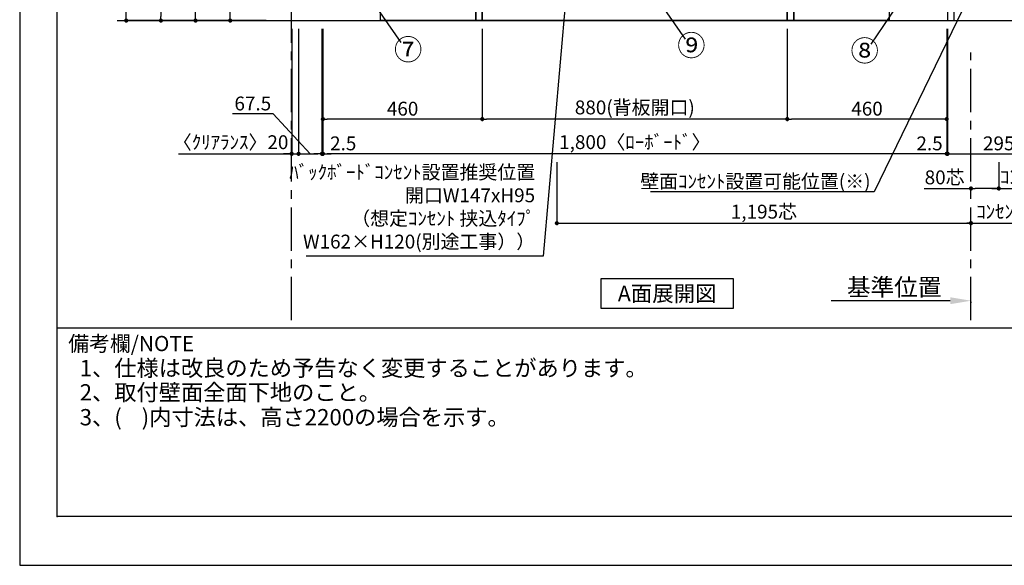
# Model space of a CAD drawing. Extents: x 29448 to 37764, y -48480 to -42600.
# Drawn here: x 29448 to 32289, y -48480 to -46907 of the extents above; entities that cross this region are included whole.
import ezdxf

# ---------------------------------------------------------------- set-up
doc = ezdxf.new("R2010")
doc.units = 0
doc.header["$LTSCALE"] = 50
doc.header["$MEASUREMENT"] = 0
for name, pattern in [('CENTER', [2, 1.25, -0.25, 0.25, -0.25]), ('HIDDEN', [0.375, 0.25, -0.125]), ('HIDDEN2', [0.1875, 0.125, -0.0625])]:
    doc.linetypes.add(name, pattern=pattern)
doc.layers.get('0').update_dxf_attribs({"linetype": 'CONTINUOUS'})
doc.layers.get('DEFPOINTS').update_dxf_attribs({"color": 146, "linetype": 'CONTINUOUS'})
for name, color, linetype in [('111-壁仕上', 3, 'CONTINUOUS'), ('120-キャビネット（外）', 7, 'CONTINUOUS'), ('121-キャビネット（中）', 253, 'HIDDEN'), ('122-扉', 6, 'CONTINUOUS'), ('123-扉向き', 231, 'CENTER'), ('141-パーツ', 31, 'CONTINUOUS'), ('160-文字', 254, 'CONTINUOUS'), ('161-番号', 110, 'CONTINUOUS'), ('166-寸法B', 11, 'CONTINUOUS'), ('180-補助', 161, 'CONTINUOUS'), ('190-図面外枠', 5, 'CONTINUOUS'), ('191-図面内枠', 4, 'CONTINUOUS')]:
    doc.layers.add(name, color=color, linetype=linetype)
doc.styles.add('KH001', font='msgothic.ttc')
doc.dimstyles.new('KH1xx020', dxfattribs={"dimscale": 20, "dimtxt": 2, "dimasz": 0.6, "dimexe": 0.3, "dimexo": 1.2, "dimgap": 0.5, "dimtad": 3, "dimdec": 1, "dimdsep": 46, "dimlunit": 6, "dimtxsty": 'KH001', "dimblk": 'DOT', "dimcen": 1, "dimdle": 1, "dimclrd": 256, "dimclre": 256, "dimclrt": 256, "dimadec": 0, "dimazin": 0, "dimtfac": 1, "dimtdec": 1, "dimtix": 1, "dimtmove": 2, "dimatfit": 3, "dimldrblk": 'CLOSEDBLANK', "dimfxl": 1, "dimtolj": 1, "dimtzin": 0, "dimlwd": -1, "dimlwe": -1, "dimarcsym": 0})
doc.dimstyles.new('KH1xx030', dxfattribs={"dimscale": 30, "dimtxt": 2, "dimasz": 0.6, "dimexe": 0.3, "dimexo": 1.2, "dimgap": 0.5, "dimtad": 3, "dimdec": 1, "dimdsep": 46, "dimlunit": 6, "dimtxsty": 'KH001', "dimblk": 'DOT', "dimcen": 1, "dimdle": 1, "dimclrd": 256, "dimclre": 256, "dimclrt": 256, "dimadec": 0, "dimazin": 0, "dimtfac": 1, "dimtdec": 1, "dimtix": 1, "dimtmove": 2, "dimatfit": 3, "dimldrblk": 'CLOSEDBLANK', "dimfxl": 1, "dimtolj": 1, "dimtzin": 0, "dimlwd": -1, "dimlwe": -1, "dimarcsym": 0})

# ---------------------------------------------------------------- blocks, each defined once
blk = doc.blocks.new('A$C5D946DDC')
at = {"layer": '190-図面外枠'}
for p, q in [((271, 350.7), (271, 14349.3)), ((20519, 350.7), (271, 350.7))]:
    blk.add_line(p, q, dxfattribs=at)
at = {"layer": 'DEFPOINTS'}
blk.add_lwpolyline([(0, 0), (20790, 0), (20790, 14700), (0, 14700)], close=True, dxfattribs=at)
blk = doc.blocks.new('_Dot')
at = {"color": 0, "linetype": 'ByBlock', "lineweight": -2}
blk.add_line((-0.5, 0), (-1, 0), dxfattribs=at)
at = {"color": 0, "linetype": 'ByBlock', "const_width": 0.5}
blk.add_lwpolyline([(-0.25, 0, 1), (0.25, 0, 1)], format="xyb", close=True, dxfattribs=at)
blk = doc.blocks.new('*D173')
at = {"layer": '166-寸法B', "transparency": 16777216}
for p, q in [((30997.7, -47317.8), (30997.7, -47499.8)), ((31009.7, -47493.8), (32180.7, -47493.8)), ((32192.7, -47496.3), (32192.7, -47499.8))]:
    blk.add_line(p, q, dxfattribs=at)
at = {"layer": 'DEFPOINTS', "color": 0, "transparency": 16777216}
for p in [(30997.7, -47293.8), (32192.7, -47472.3), (32192.7, -47493.8)]:
    blk.add_point(p, dxfattribs=at)
at = {"layer": '166-寸法B', "transparency": 16777216, "xscale": 12, "yscale": 12, "zscale": 12, "rotation": 180}
blk.add_blockref('_Dot', (30997.7, -47493.8), dxfattribs=at)
at = {"layer": '166-寸法B', "transparency": 16777216, "xscale": 12, "yscale": 12, "zscale": 12}
blk.add_blockref('_Dot', (32192.7, -47493.8), dxfattribs=at)
at = {"layer": '166-寸法B', "transparency": 16777216, "insert": (31595.2, -47460.7), "char_height": 40, "attachment_point": 5}
blk.add_mtext('\\A1;1,195芯', dxfattribs=at)
blk = doc.blocks.new('_ClosedBlank')
at = {"color": 0, "linetype": 'ByBlock', "lineweight": -2}
for p, q in [((-1, 0.167), (0, 0)), ((-1, 0.167), (-1, -0.167)), ((0, 0), (-1, -0.167))]:
    blk.add_line(p, q, dxfattribs=at)
blk = doc.blocks.new('*D195')
at = {"layer": '166-寸法B', "transparency": 16777216}
for p, q in [((31662.7, -46933.9), (31662.7, -47199.8)), ((32122.7, -46933.9), (32122.7, -47199.8)), ((32110.7, -47193.8), (31674.7, -47193.8))]:
    blk.add_line(p, q, dxfattribs=at)
at = {"layer": 'DEFPOINTS', "color": 0, "transparency": 16777216}
for p in [(31662.7, -46909.9), (32122.7, -46909.9), (31662.7, -47193.8)]:
    blk.add_point(p, dxfattribs=at)
at = {"layer": '166-寸法B', "transparency": 16777216, "xscale": 12, "yscale": 12, "zscale": 12, "rotation": 180}
blk.add_blockref('_Dot', (31662.7, -47193.8), dxfattribs=at)
at = {"layer": '166-寸法B', "transparency": 16777216, "xscale": 12, "yscale": 12, "zscale": 12}
blk.add_blockref('_Dot', (32122.7, -47193.8), dxfattribs=at)
at = {"layer": '166-寸法B', "transparency": 16777216, "insert": (31892.7, -47163.8), "char_height": 40, "attachment_point": 5}
blk.add_mtext('\\A1;460', dxfattribs=at)
blk = doc.blocks.new('*D196')
at = {"layer": '166-寸法B', "transparency": 16777216}
for p, q in [((30782.7, -46933.9), (30782.7, -47199.8)), ((31662.7, -46933.9), (31662.7, -47199.8)), ((31650.7, -47193.8), (30794.7, -47193.8))]:
    blk.add_line(p, q, dxfattribs=at)
at = {"layer": 'DEFPOINTS', "color": 0, "transparency": 16777216}
for p in [(30782.7, -46909.9), (31662.7, -46909.9), (30782.7, -47193.8)]:
    blk.add_point(p, dxfattribs=at)
at = {"layer": '166-寸法B', "transparency": 16777216, "xscale": 12, "yscale": 12, "zscale": 12, "rotation": 180}
blk.add_blockref('_Dot', (30782.7, -47193.8), dxfattribs=at)
at = {"layer": '166-寸法B', "transparency": 16777216, "xscale": 12, "yscale": 12, "zscale": 12}
blk.add_blockref('_Dot', (31662.7, -47193.8), dxfattribs=at)
at = {"layer": '166-寸法B', "transparency": 16777216, "insert": (31222.7, -47160.2), "char_height": 40, "attachment_point": 5}
blk.add_mtext('\\A1;880(背板開口)', dxfattribs=at)
blk = doc.blocks.new('*D197')
at = {"layer": '166-寸法B', "transparency": 16777216}
for p, q in [((30322.7, -46933.9), (30322.7, -47199.8)), ((30782.7, -46933.9), (30782.7, -47199.8)), ((30770.7, -47193.8), (30334.7, -47193.8))]:
    blk.add_line(p, q, dxfattribs=at)
at = {"layer": 'DEFPOINTS', "color": 0, "transparency": 16777216}
for p in [(30322.7, -46909.9), (30782.7, -46909.9), (30322.7, -47193.8)]:
    blk.add_point(p, dxfattribs=at)
at = {"layer": '166-寸法B', "transparency": 16777216, "xscale": 12, "yscale": 12, "zscale": 12, "rotation": 180}
blk.add_blockref('_Dot', (30322.7, -47193.8), dxfattribs=at)
at = {"layer": '166-寸法B', "transparency": 16777216, "xscale": 12, "yscale": 12, "zscale": 12}
blk.add_blockref('_Dot', (30782.7, -47193.8), dxfattribs=at)
at = {"layer": '166-寸法B', "transparency": 16777216, "insert": (30552.7, -47163.8), "char_height": 40, "attachment_point": 5}
blk.add_mtext('\\A1;460', dxfattribs=at)
blk = doc.blocks.new('*D198')
at = {"layer": '166-寸法B', "transparency": 16777216}
for p, q in [((30322.7, -46933.9), (30322.7, -47299.8)), ((32122.7, -46933.9), (32122.7, -47299.8)), ((32110.7, -47293.8), (30334.7, -47293.8))]:
    blk.add_line(p, q, dxfattribs=at)
at = {"layer": 'DEFPOINTS', "color": 0, "transparency": 16777216}
for p in [(30322.7, -46909.9), (32122.7, -46909.9), (30322.7, -47293.8)]:
    blk.add_point(p, dxfattribs=at)
at = {"layer": '166-寸法B', "transparency": 16777216, "xscale": 12, "yscale": 12, "zscale": 12, "rotation": 180}
blk.add_blockref('_Dot', (30322.7, -47293.8), dxfattribs=at)
at = {"layer": '166-寸法B', "transparency": 16777216, "xscale": 12, "yscale": 12, "zscale": 12}
blk.add_blockref('_Dot', (32122.7, -47293.8), dxfattribs=at)
at = {"layer": '166-寸法B', "transparency": 16777216, "insert": (31222.7, -47260.2), "char_height": 40, "attachment_point": 5}
blk.add_mtext('\\A1;1,800〈ﾛｰﾎﾞｰﾄﾞ〉', dxfattribs=at)
blk = doc.blocks.new('*D199')
at = {"layer": '166-寸法B', "transparency": 16777216}
for p, q in [((32122.7, -46933.9), (32122.7, -47299.8)), ((32125.2, -46933.9), (32125.2, -47299.8)), ((32110.7, -47293.8), (32098.7, -47293.8)), ((32122.7, -47293.8), (32125.2, -47293.8)), ((32137.2, -47293.8), (32149.2, -47293.8))]:
    blk.add_line(p, q, dxfattribs=at)
at = {"layer": 'DEFPOINTS', "color": 0, "transparency": 16777216}
for p in [(32122.7, -46909.9), (32125.2, -46909.9), (32125.2, -47293.8)]:
    blk.add_point(p, dxfattribs=at)
at = {"layer": '166-寸法B', "transparency": 16777216, "xscale": 12, "yscale": 12, "zscale": 12}
blk.add_blockref('_Dot', (32122.7, -47293.8), dxfattribs=at)
at = {"layer": '166-寸法B', "transparency": 16777216, "xscale": 12, "yscale": 12, "zscale": 12, "rotation": 180}
blk.add_blockref('_Dot', (32125.2, -47293.8), dxfattribs=at)
at = {"layer": '166-寸法B', "transparency": 16777216, "insert": (32073.1, -47263.8), "char_height": 40, "attachment_point": 5}
blk.add_mtext('\\A1;2.5', dxfattribs=at)
blk = doc.blocks.new('*D200')
at = {"layer": '166-寸法B', "transparency": 16777216}
for p, q in [((30208.7, -45144.9), (29949.5, -45144.9)), ((29955.5, -46897.9), (29955.5, -45156.9)), ((30158.7, -46909.9), (29949.5, -46909.9))]:
    blk.add_line(p, q, dxfattribs=at)
at = {"layer": 'DEFPOINTS', "color": 0, "transparency": 16777216}
for p in [(29955.5, -45144.9), (30232.7, -45144.9), (30182.7, -46909.9)]:
    blk.add_point(p, dxfattribs=at)
at = {"layer": '166-寸法B', "transparency": 16777216, "xscale": 12, "yscale": 12, "zscale": 12}
for p, rotation in [((29955.5, -45144.9), 90), ((29955.5, -46909.9), 270)]:
    blk.add_blockref('_Dot', p, dxfattribs=dict(at, rotation=rotation))
at = {"layer": '166-寸法B', "transparency": 16777216, "insert": (29922.4, -46027.4), "char_height": 40, "attachment_point": 5, "rotation": 90}
blk.add_mtext('\\A1;ﾎﾞｯｸｽ ﾌﾞﾗｹｯﾄ設置1,765', dxfattribs=at)
blk = doc.blocks.new('*D201')
at = {"layer": '166-寸法B', "transparency": 16777216}
for p, q in [((32172.7, -47493.8), (32706.6, -47493.8)), ((32192.7, -47497), (32192.7, -47499.8))]:
    blk.add_line(p, q, dxfattribs=at)
at = {"layer": 'DEFPOINTS', "color": 0, "transparency": 16777216}
for p in [(32192.7, -47473), (32686.6, -47488.5), (32686.6, -47493.8)]:
    blk.add_point(p, dxfattribs=at)
at = {"layer": '166-寸法B', "transparency": 16777216, "insert": (32439.6, -47460.5), "char_height": 40, "attachment_point": 5}
blk.add_mtext('\\A1;ｺﾝｾﾝﾄ設置可能位置', dxfattribs=at)
blk = doc.blocks.new('_None')
blk = doc.blocks.new('*D206')
at = {"layer": '166-寸法B', "transparency": 16777216}
for p, q in [((32132.7, -47717.4), (31789.7, -47717.4)), ((32192.7, -47720.9), (32192.7, -47723.4))]:
    blk.add_line(p, q, dxfattribs=at)
blk.add_solid([(32132.7, -47707.4), (32132.7, -47727.4), (32192.7, -47717.4)], dxfattribs=at)
at = {"layer": 'DEFPOINTS', "color": 0, "transparency": 16777216}
for p in [(32192.7, -47696.9), (31809.7, -47717.4), (31809.7, -47728.7)]:
    blk.add_point(p, dxfattribs=at)
at = {"layer": '166-寸法B', "transparency": 16777216, "insert": (31971.2, -47678.1), "char_height": 50, "attachment_point": 5}
blk.add_mtext('\\A1;基準位置', dxfattribs=at)
blk = doc.blocks.new('*D209')
at = {"layer": '166-寸法B', "transparency": 16777216}
for p, q in [((29981.2, -44889.9), (29749.5, -44889.9)), ((29755.5, -46897.9), (29755.5, -44901.9)), ((29987, -46909.9), (29749.5, -46909.9))]:
    blk.add_line(p, q, dxfattribs=at)
at = {"layer": 'DEFPOINTS', "color": 0, "transparency": 16777216}
for p in [(29755.5, -44889.9), (30005.2, -44889.9), (30011, -46909.9)]:
    blk.add_point(p, dxfattribs=at)
at = {"layer": '166-寸法B', "transparency": 16777216, "xscale": 12, "yscale": 12, "zscale": 12}
for p, rotation in [((29755.5, -44889.9), 90), ((29755.5, -46909.9), 270)]:
    blk.add_blockref('_Dot', p, dxfattribs=dict(at, rotation=rotation))
at = {"layer": '166-寸法B', "transparency": 16777216, "insert": (29721.8, -45899.9), "char_height": 40, "attachment_point": 5, "rotation": 90}
blk.add_mtext('\\A1;2,020(2,209)〈設置有効寸法〉', dxfattribs=at)
blk = doc.blocks.new('*D210')
at = {"layer": '166-寸法B', "transparency": 16777216}
for p, q in [((30232.7, -46933.9), (30232.7, -47299.8)), ((30252.7, -46933.9), (30252.7, -47299.8)), ((29906.5, -47293.8), (30232.7, -47293.8)), ((30220.7, -47293.8), (30208.7, -47293.8)), ((30232.7, -47293.8), (30252.7, -47293.8)), ((30232.7, -47293.8), (30252.7, -47293.8)), ((30264.7, -47293.8), (30276.7, -47293.8))]:
    blk.add_line(p, q, dxfattribs=at)
at = {"layer": 'DEFPOINTS', "color": 0, "transparency": 16777216}
for p in [(30232.7, -46909.9), (30252.7, -46909.9), (30252.7, -47293.8)]:
    blk.add_point(p, dxfattribs=at)
at = {"layer": '166-寸法B', "transparency": 16777216, "xscale": 12, "yscale": 12, "zscale": 12}
blk.add_blockref('_Dot', (30232.7, -47293.8), dxfattribs=at)
at = {"layer": '166-寸法B', "transparency": 16777216, "xscale": 12, "yscale": 12, "zscale": 12, "rotation": 180}
blk.add_blockref('_Dot', (30252.7, -47293.8), dxfattribs=at)
at = {"layer": '166-寸法B', "transparency": 16777216, "insert": (30056.5, -47260.5), "char_height": 40, "attachment_point": 5}
blk.add_mtext('\\A1;〈ｸﾘｱﾗﾝｽ〉20', dxfattribs=at)
blk = doc.blocks.new('*D213')
at = {"layer": '166-寸法B', "transparency": 16777216}
for p, q in [((30208.7, -45829.9), (30049.5, -45829.9)), ((30055.5, -46897.9), (30055.5, -45841.9)), ((30131.2, -46909.9), (30049.5, -46909.9))]:
    blk.add_line(p, q, dxfattribs=at)
at = {"layer": 'DEFPOINTS', "color": 0, "transparency": 16777216}
for p in [(30055.5, -45829.9), (30232.7, -45829.9), (30155.2, -46909.9)]:
    blk.add_point(p, dxfattribs=at)
at = {"layer": '166-寸法B', "transparency": 16777216, "xscale": 12, "yscale": 12, "zscale": 12}
for p, rotation in [((30055.5, -45829.9), 90), ((30055.5, -46909.9), 270)]:
    blk.add_blockref('_Dot', p, dxfattribs=dict(at, rotation=rotation))
at = {"layer": '166-寸法B', "transparency": 16777216, "insert": (30022.5, -46369.9), "char_height": 40, "attachment_point": 5, "rotation": 90}
blk.add_mtext('\\A1;ﾌﾞﾗｹｯﾄ設置1,080', dxfattribs=at)
blk = doc.blocks.new('*D214')
at = {"layer": '166-寸法B', "transparency": 16777216}
for p, q in [((32125.2, -46933.9), (32125.2, -47299.8)), ((32420.2, -46933.9), (32420.2, -47299.8)), ((32137.2, -47293.8), (32408.2, -47293.8))]:
    blk.add_line(p, q, dxfattribs=at)
at = {"layer": 'DEFPOINTS', "color": 0, "transparency": 16777216}
for p in [(32125.2, -46909.9), (32420.2, -46909.9), (32420.2, -47293.8)]:
    blk.add_point(p, dxfattribs=at)
at = {"layer": '166-寸法B', "transparency": 16777216, "xscale": 12, "yscale": 12, "zscale": 12, "rotation": 180}
blk.add_blockref('_Dot', (32125.2, -47293.8), dxfattribs=at)
at = {"layer": '166-寸法B', "transparency": 16777216, "xscale": 12, "yscale": 12, "zscale": 12}
blk.add_blockref('_Dot', (32420.2, -47293.8), dxfattribs=at)
at = {"layer": '166-寸法B', "transparency": 16777216, "insert": (32272.7, -47263.8), "char_height": 40, "attachment_point": 5}
blk.add_mtext('\\A1;295', dxfattribs=at)
blk = doc.blocks.new('T_R_S')
at = {"layer": '121-キャビネット（中）', "ltscale": 2}
for p, q in [((-240.7, 1587.4), (-54.3, 1446.6)), ((-54.3, 1587.4), (-240.7, 1446.6)), ((-240.7, 320.4), (-54.3, 179.6)), ((-54.3, 320.4), (-240.7, 179.6))]:
    blk.add_line(p, q, dxfattribs=at)
for points in [[(-19, 2000), (-276, 2000), (-276, 1981), (-19, 1981)], [(-213.2, 1861), (-33.2, 1861), (-33.2, 1961), (-213.2, 1961)], [(-19, 1791.3), (-276, 1791.3), (-276, 1772.3), (-19, 1772.3)], [(-19, 1599.3), (-276, 1599.3), (-276, 1580.3), (-19, 1580.3)], [(-19, 1372), (-276, 1372), (-276, 1353), (-19, 1353)], [(-19, 1251), (-276, 1251), (-276, 1232), (-19, 1232)], [(-213.2, 1131), (-33.2, 1131), (-33.2, 1231), (-213.2, 1231)], [(-19, 85.2), (-276, 85.2), (-276, 66.2), (-19, 66.2)]]:
    blk.add_lwpolyline(points, close=True, dxfattribs=at)
for points in [[(-233.5, 1443), (-61.5, 1443, 0.414214), (-52.5, 1452), (-52.5, 1582, 0.414214), (-61.5, 1591), (-233.5, 1591, 0.414214), (-242.5, 1582), (-242.5, 1452, 0.414214)], [(-233.5, 176), (-61.5, 176, 0.414214), (-52.5, 185), (-52.5, 315, 0.414214), (-61.5, 324), (-233.5, 324, 0.414214), (-242.5, 315), (-242.5, 185, 0.414214)]]:
    blk.add_lwpolyline(points, format="xyb", close=True, dxfattribs=at)
for points, elevation in [([(-19, 1013.2), (-276, 1013.2), (-276, 994.3), (-19, 994.3)], 672), ([(-19, 725.2), (-276, 725.2), (-276, 706.3), (-19, 706.3)], 416), ([(-19, 437.2), (-276, 437.2), (-276, 418.3), (-19, 418.3)], 224)]:
    blk.add_lwpolyline(points, close=True, dxfattribs=dict(at, elevation=elevation))
at = {"layer": '122-扉'}
blk.add_line((-295, 370), (-295, 2000), dxfattribs=at)
for points in [[(-276, 2000), (-295, 2000), (-295, 1280), (-276, 1280)], [(-19, 2000), (-276, 2000), (-276, 1335), (-19, 1335)], [(0, 1280), (-19, 1280), (-19, 2000), (0, 2000)], [(-276, 1335), (-19, 1335), (-19, 1270), (-276, 1270)], [(-276, 1270), (-295, 1270), (-295, 0), (-276, 0)], [(-19, 1270), (-276, 1270), (-276, 65), (-19, 65)], [(0, 0), (-19, 0), (-19, 1270), (0, 1270)]]:
    blk.add_lwpolyline(points, close=True, dxfattribs=at)
at = {"layer": '123-扉向き', "ltscale": 2}
for points in [[(-276, 2000), (-19, 1667.5), (-276, 1335)], [(-276, 1270), (-19, 667.5), (-276, 65)]]:
    blk.add_lwpolyline(points, dxfattribs=at)
blk = doc.blocks.new('*D218')
at = {"layer": '166-寸法B', "transparency": 16777216}
for p, q in [((32272.7, -47317.8), (32272.7, -47399.8)), ((32252.7, -47393.8), (32763.7, -47393.8))]:
    blk.add_line(p, q, dxfattribs=at)
at = {"layer": 'DEFPOINTS', "color": 0, "transparency": 16777216}
for p in [(32272.7, -47293.8), (32743.7, -47388.5), (32743.7, -47393.8)]:
    blk.add_point(p, dxfattribs=at)
at = {"layer": '166-寸法B', "transparency": 16777216, "insert": (32508.2, -47360.5), "char_height": 40, "attachment_point": 5}
blk.add_mtext('\\A1;ｺﾝｾﾝﾄ設置可能位置', dxfattribs=at)
blk = doc.blocks.new('*D219')
at = {"layer": '166-寸法B', "transparency": 16777216}
for p, q in [((32272.7, -47317.8), (32272.7, -47399.8)), ((32057.3, -47393.8), (32192.7, -47393.8)), ((32192.7, -47398.3), (32192.7, -47399.8)), ((32260.7, -47393.8), (32204.7, -47393.8))]:
    blk.add_line(p, q, dxfattribs=at)
at = {"layer": 'DEFPOINTS', "color": 0, "transparency": 16777216}
for p in [(32272.7, -47293.8), (32192.7, -47374.3), (32192.7, -47393.8)]:
    blk.add_point(p, dxfattribs=at)
at = {"layer": '166-寸法B', "transparency": 16777216, "xscale": 12, "yscale": 12, "zscale": 12, "rotation": 180}
blk.add_blockref('_Dot', (32192.7, -47393.8), dxfattribs=at)
at = {"layer": '166-寸法B', "transparency": 16777216, "xscale": 12, "yscale": 12, "zscale": 12}
blk.add_blockref('_Dot', (32272.7, -47393.8), dxfattribs=at)
at = {"layer": '166-寸法B', "transparency": 16777216, "insert": (32116.6, -47361.8), "char_height": 40, "attachment_point": 5}
blk.add_mtext('\\A1;80芯', dxfattribs=at)
blk = doc.blocks.new('*D223')
at = {"layer": '166-寸法B', "transparency": 16777216}
for p, q in [((30252.7, -46933.9), (30252.7, -47299.8)), ((30320.2, -46933.9), (30320.2, -47299.8)), ((30179.6, -47178.8), (30061.5, -47178.8)), ((30286.4, -47293.8), (30179.6, -47178.8)), ((30264.7, -47293.8), (30308.2, -47293.8))]:
    blk.add_line(p, q, dxfattribs=at)
at = {"layer": 'DEFPOINTS', "color": 0, "transparency": 16777216}
for p in [(30252.7, -46909.9), (30320.2, -46909.9), (30320.2, -47293.8)]:
    blk.add_point(p, dxfattribs=at)
at = {"layer": '166-寸法B', "transparency": 16777216, "xscale": 12, "yscale": 12, "zscale": 12, "rotation": 180}
blk.add_blockref('_Dot', (30252.7, -47293.8), dxfattribs=at)
at = {"layer": '166-寸法B', "transparency": 16777216, "xscale": 12, "yscale": 12, "zscale": 12}
blk.add_blockref('_Dot', (30320.2, -47293.8), dxfattribs=at)
at = {"layer": '166-寸法B', "transparency": 16777216, "insert": (30120.6, -47148.8), "char_height": 40, "attachment_point": 5}
blk.add_mtext('\\A1;67.5', dxfattribs=at)
blk = doc.blocks.new('*D224')
at = {"layer": '166-寸法B', "transparency": 16777216}
for p, q in [((30320.2, -46933.9), (30320.2, -47299.8)), ((30322.7, -46933.9), (30322.7, -47299.8)), ((30308.2, -47293.8), (30296.2, -47293.8)), ((30320.2, -47293.8), (30322.7, -47293.8)), ((30334.7, -47293.8), (30346.7, -47293.8))]:
    blk.add_line(p, q, dxfattribs=at)
at = {"layer": 'DEFPOINTS', "color": 0, "transparency": 16777216}
for p in [(30320.2, -46909.9), (30322.7, -46909.9), (30322.7, -47293.8)]:
    blk.add_point(p, dxfattribs=at)
at = {"layer": '166-寸法B', "transparency": 16777216, "xscale": 12, "yscale": 12, "zscale": 12}
blk.add_blockref('_Dot', (30320.2, -47293.8), dxfattribs=at)
at = {"layer": '166-寸法B', "transparency": 16777216, "xscale": 12, "yscale": 12, "zscale": 12, "rotation": 180}
blk.add_blockref('_Dot', (30322.7, -47293.8), dxfattribs=at)
at = {"layer": '166-寸法B', "transparency": 16777216, "insert": (30381.4, -47263.8), "char_height": 40, "attachment_point": 5}
blk.add_mtext('\\A1;2.5', dxfattribs=at)
blk = doc.blocks.new('*D256')
at = {"layer": '166-寸法B', "transparency": 16777216}
for p, q in [((30208.7, -44909.9), (29849.5, -44909.9)), ((29855.5, -44921.9), (29855.5, -46897.9)), ((29996.4, -46909.9), (29849.5, -46909.9))]:
    blk.add_line(p, q, dxfattribs=at)
at = {"layer": 'DEFPOINTS', "color": 0, "transparency": 16777216}
for p in [(30232.7, -44909.9), (29855.5, -46909.9), (30020.4, -46909.9)]:
    blk.add_point(p, dxfattribs=at)
at = {"layer": '166-寸法B', "transparency": 16777216, "xscale": 12, "yscale": 12, "zscale": 12}
for p, rotation in [((29855.5, -44909.9), 90), ((29855.5, -46909.9), 270)]:
    blk.add_blockref('_Dot', p, dxfattribs=dict(at, rotation=rotation))
at = {"layer": '166-寸法B', "transparency": 16777216, "insert": (29821.9, -45909.9), "char_height": 40, "attachment_point": 5, "rotation": 90}
blk.add_mtext('\\A1;2,000(2,189)', dxfattribs=at)
blk = doc.blocks.new('DOOR_1800')
at = {"layer": '122-扉', "flags": 128}
blk.add_lwpolyline([(-1277.5, -216.5), (-801.5, -216.5, -0.414214), (-799.5, -218.5), (-799.5, -471, -0.198912), (-800.1, -472.4, -0.198912), (-801.5, -473), (-1277.5, -473, -0.198912), (-1278.9, -472.4, -0.198912), (-1279.5, -471), (-1279.5, -218.5, -0.198912), (-1278.9, -217.1, -0.198912), (-1277.5, -216.5)], format="xyb", close=True, dxfattribs=at)
blk = doc.blocks.new('LB_1800_S')
at = {"layer": '121-キャビネット（中）'}
for points in [[(-408.5, 370), (-341.5, 370), (-341.5, 351), (-408.5, 351)], [(341.5, 370), (408.5, 370), (408.5, 351), (341.5, 351)], [(-408.5, 84), (-341.5, 84), (-341.5, 65), (-408.5, 65)], [(341.5, 84), (408.5, 84), (408.5, 65), (341.5, 65)]]:
    blk.add_lwpolyline(points, close=True, dxfattribs=at)
at = {"layer": '121-キャビネット（中）', "ltscale": 2}
for points in [[(-879, 351), (-459, 351), (-459, 332), (-819.5, 332)], [(819.5, 332), (459, 332), (459, 351)]]:
    blk.add_lwpolyline(points, dxfattribs=at)
at = {"layer": '121-キャビネット（中）', "ltscale": 2, "flags": 128}
for points in [[(-459, 84), (-459, 351), (-440, 351), (-440, 84)], [(440, 84), (440, 351), (459, 351), (459, 84)]]:
    blk.add_lwpolyline(points, close=True, dxfattribs=at)
for points in [[(-339.5, 332), (-440, 332), (-440, 351)], [(-440, 351), (440, 351), (440, 332), (339.5, 332)], [(-339.5, 209.2), (-439, 209.2), (-439, 228.2)], [(-439, 228.2), (-339.5, 228.2)], [(339.5, 228.2), (439, 228.2), (439, 209.2), (339.5, 209.2)]]:
    blk.add_lwpolyline(points, dxfattribs=at)
at = {"layer": '122-扉'}
blk.add_line((-898, 351), (-898, 84), dxfattribs=at)
at = {"layer": '122-扉', "flags": 128}
for points in [[(-898, 370, 0.198912), (-899.4, 369.4, 0.198912), (-900, 368), (-900, 353, 0.198912), (-899.4, 351.6, 0.198912), (-898, 351)], [(898, 370, -0.414214), (900, 368), (900, 353, -0.414214), (898, 351)], [(-898, 84, 0.198912), (-899.4, 83.4, 0.198912), (-900, 82), (-900, 67, 0.198912), (-899.4, 65.6, 0.198912), (-898, 65)], [(898, 84, -0.414214), (900, 82), (900, 67, -0.414214), (898, 65)]]:
    blk.add_lwpolyline(points, format="xyb", dxfattribs=at)
at = {"layer": '122-扉'}
for points in [[(-898, 370), (898, 370)], [(898, 351), (-898, 351)], [(-819.5, 332), (-879, 332), (-879, 351)], [(459, 351), (879, 351), (879, 332), (819.5, 332)], [(-339.5, 228.2), (339.5, 228.2)], [(339.5, 209.2), (-339.5, 209.2)], [(-898, 84), (898, 84)], [(898, 65), (-898, 65)]]:
    blk.add_lwpolyline(points, dxfattribs=at)
for points in [[(-898, 84), (-898, 351), (-879, 351), (-879, 84)], [(879, 84), (879, 351), (898, 351), (898, 84)]]:
    blk.add_lwpolyline(points, close=True, dxfattribs=at)
at = {"layer": '122-扉', "flags": 128}
for points in [[(-734, 65), (-459, 65), (-459, 0), (-734, 0)], [(-459, 65), (-440, 65), (-440, 0), (-459, 0)], [(-440, 65), (440, 65), (440, 0), (-440, 0)], [(440, 65), (459, 65), (459, 0), (440, 0)], [(459, 65), (734, 65), (734, 0), (459, 0)]]:
    blk.add_lwpolyline(points, close=True, dxfattribs=at)
at = {"layer": '141-パーツ', "linetype": 'HIDDEN2', "flags": 128}
for points in [[(-455, 93), (-445, 93), (-445, 84), (-455, 84)], [(444.5, 93), (454.5, 93), (454.5, 84), (444.5, 84)], [(-454, 84), (-446, 84), (-446, 71), (-454, 71)], [(445.5, 84), (453.5, 84), (453.5, 71), (445.5, 71)]]:
    blk.add_lwpolyline(points, close=True, dxfattribs=at)
at = {"layer": '160-文字'}
for p, q in [((-667.9, 217.2), (-625.4, 237.1)), ((491.1, 217.2), (533.6, 237.1)), ((-667.9, 217.2), (-491.1, 217.2)), ((-491.1, 217.2), (-533.6, 197.4)), ((491.1, 217.2), (667.9, 217.2)), ((667.9, 217.2), (625.4, 197.4))]:
    blk.add_line(p, q, dxfattribs=at)
at = {"layer": '180-補助'}
blk.add_lwpolyline([(339.5, 332), (-339.5, 332)], dxfattribs=at)
at = {"layer": '122-扉'}
for p in [(460, 562), (1619, 562)]:
    blk.add_blockref('DOOR_1800', p, dxfattribs=at)

msp = doc.modelspace()

# ---------------------------------------------------------------- linework, layer by layer
at = {"layer": '111-壁仕上', "color": 253, "linetype": 'CENTER', "ltscale": 2}
for p, q in [((30232.65, -47773.58), (30232.65, -43056.96)), ((32192.65, -47773.58), (32192.65, -47002.12))]:
    msp.add_line(p, q, dxfattribs=at)
at = {"layer": '111-壁仕上'}
msp.add_line((29728.95, -46909.87), (32974.29, -46909.87), dxfattribs=at)
at = {"layer": '160-文字'}
msp.add_lwpolyline([(31126.07, -47653.29), (31506.09, -47653.29), (31506.09, -47740.24), (31126.07, -47740.24)], close=True, dxfattribs=at)
at = {"layer": '191-図面内枠'}
msp.add_line((29556.36, -47795.11), (37655.58, -47795.11), dxfattribs=at)
msp.add_point((29556.36, -48339.73), dxfattribs=at)

# ---------------------------------------------------------------- block references
at = {"layer": '120-キャビネット（外）'}
msp.add_blockref('T_R_S', (32420.15, -46909.87), dxfattribs=at)
at = {"layer": '120-キャビネット（外）', "color": 161}
msp.add_blockref('LB_1800_S', (31222.65, -46909.87), dxfattribs=at)
at = {"layer": '190-図面外枠', "xscale": 0.3999999999996362, "yscale": 0.3999999999996362, "zscale": 0.3999999999996362}
msp.add_blockref('A$C5D946DDC', (29447.97, -48480), dxfattribs=at)

# ---------------------------------------------------------------- texts
at = {"layer": '160-文字', "char_height": 40, "attachment_point": 9}
for s, insert, width in [('ﾊﾞｯｸﾎﾞｰﾄﾞｺﾝｾﾝﾄ設置推奨位置 \\P開口W147xH95 \\P（想定ｺﾝｾﾝﾄ 挟込ﾀｲﾌﾟ\\PW162×H120(別途工事））', (30935.14, -47579.4), 1250.2206), ('壁面ｺﾝｾﾝﾄ設置{\\A1;可能}位置(※)', (31902.89, -47393.21), 670.4947)]:
    msp.add_mtext(s, dxfattribs=dict(at, insert=insert, width=width))
at = {"layer": '160-文字'}
for s, insert, char_height, attachment_point in [('{\\fArial|b0|i0|c0|p32;A}面展開図', (31316.08, -47696.77), 45.3333, 5), ('1、仕様は改良のため予告なく変更することがあります。', (29621.18, -47949.66), 47, 7), ('2、取付壁面全面下地のこと。', (29621.18, -48019.66), 47, 7), ('3、(    )内寸法は、高さ2200の場合を示す。', (29621.18, -48091.33), 47, 7)]:
    msp.add_mtext(s, dxfattribs=dict(at, insert=insert, char_height=char_height, attachment_point=attachment_point))
at = {"layer": '161-番号', "insert": (30527.85, -47042.2), "char_height": 60, "attachment_point": 7}
msp.add_mtext('⑦', dxfattribs=at)
at = {"layer": '161-番号', "char_height": 60, "width": 74.94}
for s, insert, attachment_point in [('⑨', (31426.85, -47030.29), 9), ('⑧', (31845.04, -47045.57), 7)]:
    msp.add_mtext(s, dxfattribs=dict(at, insert=insert, attachment_point=attachment_point))
at = {"layer": '191-図面内枠', "insert": (29588.34, -47846.56), "char_height": 44, "width": 384.6246, "attachment_point": 4, "line_spacing_factor": 0.782827}
msp.add_mtext('備考欄/NOTE ', dxfattribs=at)

# ---------------------------------------------------------------- dimensions: what is measured, and where the dimension line sits
at = {"layer": '166-寸法B'}
for base, p1, p2, angle, text, picture, middle in [((29755.45, -44889.87), (30011.04, -46909.87), (30005.15, -44889.87), 90, '<>(2,209)〈設置有効寸法〉', '*D209', (29721.8, -45899.87)), ((29855.45, -46909.85), (30232.65, -44909.87), (30020.37, -46909.85), 90, '<>(2,189)', '*D256', (29821.9, -45909.86)), ((30322.65, -47293.8), (32122.65, -46909.87), (30322.65, -46909.87), 180, '<>〈ﾛｰﾎﾞｰﾄﾞ〉', '*D198', (31222.65, -47260.25)), ((30782.65, -47193.8), (31662.65, -46909.87), (30782.65, -46909.87), 180, '<>(背板開口)', '*D196', (31222.65, -47160.25))]:
    dim = msp.add_linear_dim(base=base, p1=p1, p2=p2, angle=angle, text=text, dimstyle='KH1xx020', dxfattribs=at)
    dim.commit()
    dim.dimension.update_dxf_attribs({"geometry": picture, "text_midpoint": middle})
for base, p1, p2, text, picture, middle in [((29955.45, -45144.87), (30182.74, -46909.87), (30232.65, -45144.87), 'ﾎﾞｯｸｽ ﾌﾞﾗｹｯﾄ設置<>', '*D200', (29922.41, -46027.37)), ((30055.45, -45829.87), (30155.24, -46909.87), (30232.65, -45829.87), 'ﾌﾞﾗｹｯﾄ設置<>', '*D213', (30022.51, -46369.87))]:
    dim = msp.add_linear_dim(base=base, p1=p1, p2=p2, angle=90, text=text, dimstyle='KH1xx020', override={"dimtmove": 1}, dxfattribs=at)
    dim.commit()
    dim.dimension.update_dxf_attribs({"geometry": picture, "text_midpoint": middle})
dim = msp.add_linear_dim(base=(30252.65, -47293.8), p1=(30232.65, -46909.87), p2=(30252.65, -46909.87), text='〈ｸﾘｱﾗﾝｽ〉<>', dimstyle='KH1xx020', override={"dimtmove": 1}, dxfattribs=at)
dim.commit()
dim.dimension.update_dxf_attribs({"geometry": '*D210', "text_midpoint": (30056.53, -47273.39), "dimtype": 160})
for base, p1, p2, override, picture, middle in [((30320.15, -47293.8), (30252.65, -46909.87), (30320.15, -46909.87), {"dimtmove": 1}, '*D223', (30169.61, -47178.82)), ((30322.65, -47293.8), (30320.15, -46909.87), (30322.65, -46909.87), {"dimfxl": 60, "dimfxlon": 1}, '*D224', (30381.38, -47263.8))]:
    dim = msp.add_linear_dim(base=base, p1=p1, p2=p2, dimstyle='KH1xx020', override=override, dxfattribs=at)
    dim.commit()
    dim.dimension.update_dxf_attribs({"geometry": picture, "text_midpoint": middle, "dimtype": 160})
for base, p1, p2, picture, middle in [((30322.65, -47193.8), (30782.65, -46909.87), (30322.65, -46909.87), '*D197', (30552.65, -47163.8)), ((31662.65, -47193.8), (32122.65, -46909.87), (31662.65, -46909.87), '*D195', (31892.65, -47163.8))]:
    dim = msp.add_linear_dim(base=base, p1=p1, p2=p2, angle=180, dimstyle='KH1xx020', dxfattribs=at)
    dim.commit()
    dim.dimension.update_dxf_attribs({"geometry": picture, "text_midpoint": middle})
dim = msp.add_linear_dim(base=(32125.15, -47293.8), p1=(32122.65, -46909.87), p2=(32125.15, -46909.87), dimstyle='KH1xx020', dxfattribs=at)
dim.commit()
dim.dimension.update_dxf_attribs({"geometry": '*D199', "text_midpoint": (32073.09, -47263.8), "dimtype": 160})
dim = msp.add_linear_dim(base=(32420.15, -47293.8), p1=(32125.15, -46909.87), p2=(32420.15, -46909.87), dimstyle='KH1xx020', dxfattribs=at)
dim.commit()
dim.dimension.update_dxf_attribs({"geometry": '*D214', "text_midpoint": (32272.65, -47263.8)})
at = {"layer": '166-寸法B', "color": 6}
dim = msp.add_linear_dim(base=(32192.65, -47493.8), p1=(30997.65, -47293.8), p2=(32192.65, -47472.34), text='<>芯', dimstyle='KH1xx020', dxfattribs=at)
dim.commit()
dim.dimension.update_dxf_attribs({"geometry": '*D173', "text_midpoint": (31595.15, -47460.66)})
dim = msp.add_linear_dim(base=(32192.65, -47393.8), p1=(32272.65, -47293.8), p2=(32192.65, -47374.25), text='<>芯', dimstyle='KH1xx020', override={"dimtmove": 1}, dxfattribs=at)
dim.commit()
dim.dimension.update_dxf_attribs({"geometry": '*D219', "text_midpoint": (32116.6, -47393.8), "dimtype": 160})
at = {"layer": '166-寸法B'}
for base, p1, p2, text, override, picture, middle in [((32743.7, -47393.8), (32272.65, -47293.8), (32743.7, -47388.51), 'ｺﾝｾﾝﾄ設置可能位置', {"dimblk1": 'None', "dimblk2": 'None', "dimsah": 1, "dimse2": 1}, '*D218', (32508.18, -47360.45)), ((32686.6, -47493.8), (32192.65, -47473.05), (32686.6, -47488.51), 'ｺﾝｾﾝﾄ設置可能位置', {"dimblk1": 'None', "dimblk2": 'None', "dimsah": 1, "dimse2": 1}, '*D201', (32439.63, -47460.45)), ((31809.71, -47717.41), (32192.65, -47696.85), (31809.71, -47728.7), '基準位置', {"dimtxt": 2.5, "dimasz": 3, "dimblk2": 'None', "dimsah": 1, "dimse2": 1}, '*D206', (31971.18, -47678.09))]:
    dim = msp.add_linear_dim(base=base, p1=p1, p2=p2, text=text, dimstyle='KH1xx020', override=override, dxfattribs=at)
    dim.commit()
    dim.dimension.update_dxf_attribs({"geometry": picture, "text_midpoint": middle})

# ---------------------------------------------------------------- leaders
at = {"layer": '160-文字', "annotation_type": 0, "has_hookline": 1, "hookline_direction": 1}
for points, text_width in [([(31037.18, -46687.93), (30957.94, -47589.09), (30957.34, -47589.09)], 672.52), ([(32256.04, -46696.35), (31913.49, -47403.21), (31912.89, -47403.21)], 635.16)]:
    msp.add_leader(points, dimstyle='KH1xx020', override={"dimgap": 0.5, "dimtad": 1}, dxfattribs=dict(at, text_width=text_width))
at = {"layer": '161-番号'}
for points in [[(30351.99, -46691.02), (30547.61, -46973)], [(32080.46, -46716.04), (31903.83, -46978.29)], [(31279.42, -46836.42), (31368.06, -46963.02)]]:
    msp.add_leader(points, dimstyle='KH1xx030', override={"dimasz": 1.5, "dimtad": 1}, dxfattribs=at)

doc.saveas('drawing.dxf')
